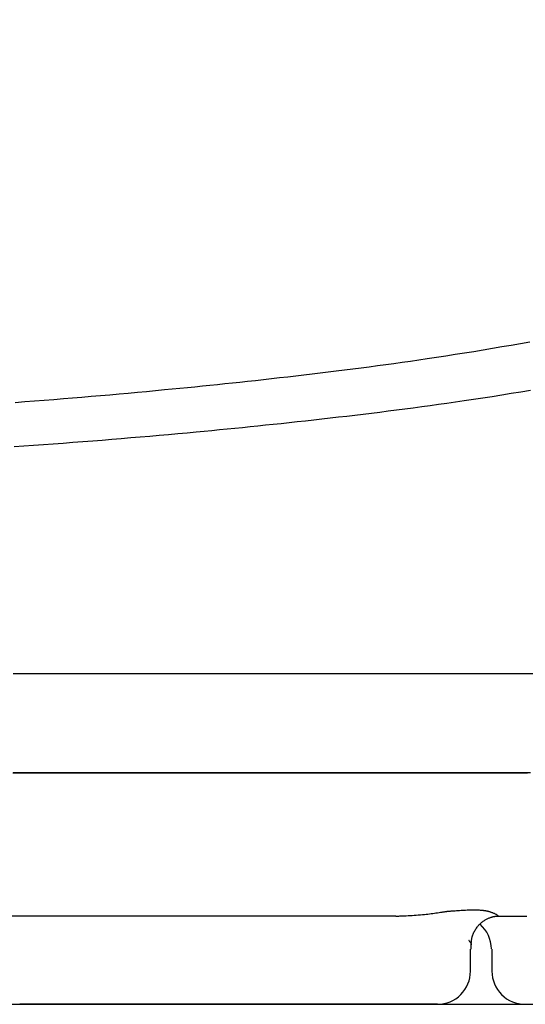
# Model space of a CAD drawing. Extents: x 0 to 1997, y 8 to 2789.
# Drawn here: x 1697 to 1742, y 871 to 960 of the extents above; entities that cross this region are included whole.
import ezdxf

# ---------------------------------------------------------------- set-up
doc = ezdxf.new("R2010")
doc.units = 0
doc.layers.get('0').update_dxf_attribs({"linetype": 'CONTINUOUS'})
doc.layers.get('DEFPOINTS').update_dxf_attribs({"linetype": 'CONTINUOUS'})
for name, color, linetype in [('便器', 7, 'CONTINUOUS'), ('便座', 7, 'CONTINUOUS'), ('寸法', 7, 'CONTINUOUS')]:
    doc.layers.add(name, color=color, linetype=linetype)
doc.styles.add('EXCADDIM1', font='monotxt', dxfattribs={"width": 0.84, "bigfont": 'extfont'})
doc.styles.get("Standard").update_dxf_attribs({"font": 'monotxt', "bigfont": 'extfont'})
doc.dimstyles.new('ISO-25', dxfattribs={"dimtxt": 2.5, "dimasz": 2.5, "dimexe": 1.25, "dimexo": 0.625, "dimtad": 1, "dimtxsty": 'STANDARD', "dimcen": 2.5, "dimazin": 3, "dimtfac": 1, "dimtmove": 0, "dimatfit": 3})

# ---------------------------------------------------------------- blocks, each defined once
blk = doc.blocks.new('EX_NORM')
at = {"color": 0, "linetype": 'CONTINUOUS'}
for q in [(-1, 0.1667), (-1, 0), (-1, -0.1667)]:
    blk.add_line((0, 0), q, dxfattribs=at)
blk = doc.blocks.new('*D31')
at = {"layer": 'DEFPOINTS', "color": 0}
for p in [(1810, 1366.963), (1409.014, 897.055), (1810, 897.015)]:
    blk.add_point(p, dxfattribs=at)
at = {"layer": '寸法', "color": 3, "linetype": 'CONTINUOUS'}
for p, q in [((1409.014, 983.698), (1409.014, 1376.963)), ((1810, 983.658), (1810, 1376.963)), ((1439.014, 1366.963), (1780, 1366.963))]:
    blk.add_line(p, q, dxfattribs=at)
at = {"layer": '寸法', "color": 3, "xscale": 30, "yscale": 30, "zscale": 30, "rotation": 180}
blk.add_blockref('EX_NORM', (1409.014, 1366.963), dxfattribs=at)
at = {"layer": '寸法', "color": 3, "xscale": 30, "yscale": 30, "zscale": 30}
blk.add_blockref('EX_NORM', (1810, 1366.963), dxfattribs=at)
at = {"layer": '寸法', "color": 2, "insert": (1609.507, 1390.463), "char_height": 40, "attachment_point": 5, "style": 'EXCADDIM1'}
blk.add_mtext('400', dxfattribs=at)

msp = doc.modelspace()

# ---------------------------------------------------------------- linework, layer by layer
at = {"layer": '便器', "color": 2, "linetype": 'CONTINUOUS'}
msp.add_line((1609.501, 871), (1766.221, 871), dxfattribs=at)
at = {"layer": '便座', "color": 6, "linetype": 'CONTINUOUS'}
for p, q in [((1737.501, 874.002), (1737.501, 876.002)), ((1737.551, 876.002), (1737.551, 876.372)), ((1739.449, 876.002), (1739.449, 874.002))]:
    msp.add_line(p, q, dxfattribs=at)
at = {"layer": '便座', "color": 6, "linetype": 'CONTINUOUS', "flags": 128}
for points in [[(1696.198, 925.637), (1697.069, 925.703), (1697.941, 925.77), (1698.816, 925.839), (1699.692, 925.909), (1700.571, 925.98), (1701.412, 926.05), (1702.255, 926.12), (1703.098, 926.192), (1703.941, 926.264), (1704.782, 926.337), (1705.621, 926.412), (1706.457, 926.487), (1707.289, 926.562), (1708.116, 926.638), (1708.937, 926.715), (1709.751, 926.792), (1710.446, 926.859), (1711.136, 926.926), (1711.823, 926.993), (1712.506, 927.061), (1713.187, 927.13), (1713.867, 927.199), (1714.547, 927.269), (1715.228, 927.34), (1715.91, 927.412), (1716.594, 927.485), (1717.282, 927.56), (1718.003, 927.638), (1718.727, 927.718), (1719.456, 927.799), (1720.187, 927.882), (1720.92, 927.965), (1721.655, 928.05), (1722.391, 928.137), (1723.127, 928.224), (1723.863, 928.312), (1724.598, 928.402), (1725.332, 928.492), (1726.081, 928.586), (1726.828, 928.681), (1727.574, 928.777), (1728.319, 928.875), (1729.065, 928.974), (1729.813, 929.075), (1730.561, 929.179), (1731.312, 929.284), (1732.066, 929.391), (1732.824, 929.501), (1733.585, 929.614), (1734.421, 929.739), (1735.261, 929.868), (1736.105, 930), (1736.952, 930.134), (1737.8, 930.271), (1738.65, 930.411), (1739.5, 930.554), (1740.349, 930.699), (1741.196, 930.846), (1742.04, 930.995), (1742.881, 931.147)], [(1742.932, 926.714), (1742.067, 926.571), (1741.203, 926.43), (1740.339, 926.292), (1739.478, 926.156), (1738.619, 926.024), (1737.765, 925.894), (1736.915, 925.768), (1736.14, 925.655), (1735.369, 925.544), (1734.603, 925.436), (1733.839, 925.33), (1733.077, 925.226), (1732.317, 925.125), (1731.558, 925.025), (1730.799, 924.926), (1730.041, 924.83), (1729.281, 924.734), (1728.52, 924.64), (1727.772, 924.549), (1727.023, 924.459), (1726.273, 924.37), (1725.522, 924.282), (1724.773, 924.196), (1724.024, 924.111), (1723.277, 924.026), (1722.532, 923.944), (1721.79, 923.862), (1721.051, 923.782), (1720.317, 923.703), (1719.614, 923.628), (1718.915, 923.555), (1718.219, 923.483), (1717.524, 923.411), (1716.83, 923.341), (1716.136, 923.272), (1715.44, 923.203), (1714.742, 923.135), (1714.041, 923.067), (1713.336, 923), (1712.626, 922.933), (1711.794, 922.856), (1710.954, 922.779), (1710.108, 922.703), (1709.257, 922.628), (1708.402, 922.553), (1707.543, 922.479), (1706.682, 922.406), (1705.82, 922.333), (1704.957, 922.262), (1704.095, 922.192), (1703.234, 922.123), (1702.335, 922.052), (1701.438, 921.982), (1700.543, 921.914), (1699.65, 921.847), (1698.759, 921.782), (1697.87, 921.717), (1696.982, 921.654), (1696.095, 921.592)], [(1743.374, 901.002), (1742.369, 901.002), (1741.364, 901.002), (1740.361, 901.002), (1739.359, 901.002), (1738.358, 901.002), (1737.358, 901.002), (1736.359, 901.002), (1735.36, 901.002), (1734.362, 901.002), (1733.388, 901.002), (1732.415, 901.002), (1731.443, 901.002), (1730.472, 901.002), (1729.503, 901.002), (1728.535, 901.002), (1727.57, 901.002), (1726.607, 901.002), (1725.647, 901.002), (1724.691, 901.002), (1723.737, 901.002), (1722.832, 901.002), (1721.931, 901.002), (1721.031, 901.002), (1720.133, 901.002), (1719.236, 901.002), (1718.34, 901.002), (1717.443, 901.002), (1716.547, 901.002), (1715.649, 901.002), (1714.75, 901.002), (1713.848, 901.002), (1712.894, 901.002), (1711.938, 901.002), (1710.978, 901.002), (1710.016, 901.002), (1709.052, 901.002), (1708.086, 901.002), (1707.117, 901.002), (1706.147, 901.002), (1705.175, 901.002), (1704.202, 901.002), (1703.227, 901.002), (1702.199, 901.002), (1701.171, 901.002), (1700.142, 901.002), (1699.112, 901.002), (1698.082, 901.002), (1697.051, 901.002), (1696.021, 901.002)], [(1695.976, 892.002), (1696.846, 892.002), (1697.718, 892.002), (1698.589, 892.002), (1699.462, 892.002), (1700.337, 892.002), (1701.214, 892.002), (1702.094, 892.002), (1703.028, 892.002), (1703.966, 892.002), (1704.907, 892.002), (1705.85, 892.002), (1706.796, 892.002), (1707.744, 892.002), (1708.694, 892.002), (1709.646, 892.002), (1710.598, 892.002), (1711.551, 892.002), (1712.504, 892.002), (1713.488, 892.002), (1714.473, 892.002), (1715.457, 892.002), (1716.442, 892.002), (1717.428, 892.002), (1718.415, 892.002), (1719.403, 892.002), (1720.392, 892.002), (1721.383, 892.002), (1722.375, 892.002), (1723.369, 892.002), (1724.374, 892.002), (1725.38, 892.002), (1726.388, 892.002), (1727.396, 892.002), (1728.405, 892.002), (1729.413, 892.002), (1730.421, 892.002), (1731.428, 892.002), (1732.434, 892.002), (1733.438, 892.002), (1734.44, 892.002), (1735.36, 892.002), (1736.279, 892.002), (1737.195, 892.002), (1738.11, 892.002), (1739.024, 892.002), (1739.936, 892.002), (1740.848, 892.002), (1741.758, 892.002), (1742.668, 892.002)], [(1742.932, 892.002), (1742.169, 892.002), (1741.406, 892.002), (1740.643, 892.002), (1739.879, 892.002), (1739.116, 892.002), (1738.353, 892.002), (1737.589, 892.002), (1736.826, 892.002), (1736.062, 892.002), (1735.298, 892.002), (1734.473, 892.002), (1733.647, 892.002), (1732.821, 892.002), (1731.995, 892.002), (1731.17, 892.002), (1730.344, 892.002), (1729.518, 892.002), (1728.692, 892.002), (1727.866, 892.002), (1727.041, 892.002), (1726.215, 892.002), (1725.331, 892.002), (1724.448, 892.002), (1723.563, 892.002), (1722.678, 892.002), (1721.792, 892.002), (1720.905, 892.002), (1720.016, 892.002), (1719.125, 892.002), (1718.231, 892.002), (1717.336, 892.002), (1716.437, 892.002), (1715.48, 892.002), (1714.52, 892.002), (1713.558, 892.002), (1712.594, 892.002), (1711.629, 892.002), (1710.663, 892.002), (1709.698, 892.002), (1708.733, 892.002), (1707.769, 892.002), (1706.807, 892.002), (1705.848, 892.002), (1704.946, 892.002), (1704.046, 892.002), (1703.148, 892.002), (1702.252, 892.002), (1701.358, 892.002), (1700.466, 892.002), (1699.574, 892.002), (1698.684, 892.002), (1697.795, 892.002), (1696.906, 892.002), (1696.018, 892.002)], [(1730.744, 879.002), (1730.751, 879.002), (1730.77, 879.003), (1730.8, 879.005), (1730.841, 879.007), (1730.892, 879.009), (1730.95, 879.012), (1731.015, 879.015), (1731.086, 879.018), (1731.161, 879.022), (1731.241, 879.025), (1731.322, 879.029), (1731.491, 879.037), (1731.665, 879.045), (1731.843, 879.054), (1732.024, 879.064), (1732.208, 879.074), (1732.393, 879.085), (1732.579, 879.097), (1732.766, 879.11), (1732.953, 879.125), (1733.138, 879.141), (1733.321, 879.158), (1733.477, 879.174), (1733.63, 879.192), (1733.782, 879.21), (1733.932, 879.229), (1734.08, 879.248), (1734.226, 879.268), (1734.371, 879.289), (1734.513, 879.31), (1734.654, 879.331), (1734.793, 879.351), (1734.931, 879.372), (1734.999, 879.383), (1735.066, 879.393), (1735.131, 879.403), (1735.192, 879.412), (1735.248, 879.42), (1735.298, 879.428), (1735.342, 879.435), (1735.378, 879.44), (1735.404, 879.444), (1735.421, 879.447), (1735.427, 879.447)], [(1735.427, 879.447), (1735.432, 879.448), (1735.446, 879.449), (1735.469, 879.451), (1735.499, 879.453), (1735.537, 879.456), (1735.58, 879.459), (1735.628, 879.463), (1735.68, 879.466), (1735.736, 879.471), (1735.795, 879.475), (1735.855, 879.48), (1735.98, 879.489), (1736.108, 879.498), (1736.24, 879.508), (1736.373, 879.517), (1736.509, 879.526), (1736.646, 879.535), (1736.785, 879.543), (1736.924, 879.551), (1737.063, 879.558), (1737.202, 879.563), (1737.341, 879.568), (1737.465, 879.571), (1737.588, 879.573), (1737.709, 879.575), (1737.829, 879.574), (1737.947, 879.573), (1738.062, 879.571), (1738.176, 879.567), (1738.286, 879.561), (1738.394, 879.554), (1738.498, 879.546), (1738.599, 879.536), (1738.644, 879.531), (1738.689, 879.525), (1738.732, 879.519), (1738.775, 879.513), (1738.816, 879.507), (1738.856, 879.501), (1738.895, 879.495), (1738.932, 879.489), (1738.968, 879.483), (1739.002, 879.477), (1739.034, 879.472), (1739.042, 879.471), (1739.05, 879.469), (1739.057, 879.468), (1739.064, 879.467), (1739.071, 879.466), (1739.077, 879.465), (1739.082, 879.464), (1739.086, 879.463), (1739.089, 879.463), (1739.091, 879.462), (1739.091, 879.462)], [(1739.091, 879.462), (1739.093, 879.462), (1739.098, 879.46), (1739.106, 879.457), (1739.117, 879.453), (1739.13, 879.449), (1739.146, 879.444), (1739.163, 879.438), (1739.183, 879.431), (1739.203, 879.424), (1739.224, 879.417), (1739.246, 879.41), (1739.293, 879.394), (1739.341, 879.378), (1739.39, 879.36), (1739.44, 879.342), (1739.49, 879.324), (1739.541, 879.304), (1739.592, 879.283), (1739.642, 879.261), (1739.692, 879.238), (1739.74, 879.213), (1739.788, 879.187), (1739.819, 879.169), (1739.85, 879.15), (1739.879, 879.131), (1739.906, 879.112), (1739.931, 879.094), (1739.954, 879.077), (1739.973, 879.061), (1739.99, 879.046), (1740.002, 879.033), (1740.011, 879.022), (1740.016, 879.014), (1740.016, 879.014), (1740.016, 879.013), (1740.016, 879.013), (1740.016, 879.012), (1740.016, 879.011), (1740.016, 879.011), (1740.016, 879.01), (1740.016, 879.009), (1740.016, 879.008), (1740.016, 879.007), (1740.016, 879.006), (1740.016, 879.005), (1740.016, 879.005), (1740.016, 879.004), (1740.017, 879.004), (1740.017, 879.003), (1740.017, 879.003), (1740.017, 879.003), (1740.017, 879.002), (1740.017, 879.002), (1740.017, 879.002), (1740.017, 879.002)], [(1730.744, 879.002), (1730.744, 879.002), (1730.743, 879.002), (1730.742, 879.002), (1730.741, 879.002), (1730.74, 879.002), (1730.738, 879.002), (1730.736, 879.002), (1730.734, 879.002), (1730.732, 879.002), (1730.73, 879.002), (1730.727, 879.002), (1730.658, 879.002), (1730.553, 879.002), (1730.415, 879.002), (1730.249, 879.002), (1730.058, 879.002), (1729.845, 879.002), (1729.615, 879.002), (1729.37, 879.002), (1729.114, 879.002), (1728.85, 879.002), (1728.583, 879.002), (1728.032, 879.002), (1727.479, 879.002), (1726.924, 879.002), (1726.368, 879.002), (1725.809, 879.002), (1725.247, 879.002), (1724.681, 879.002), (1724.112, 879.002), (1723.539, 879.002), (1722.961, 879.002), (1722.378, 879.002), (1721.444, 879.002), (1720.499, 879.002), (1719.544, 879.002), (1718.581, 879.002), (1717.613, 879.002), (1716.642, 879.002), (1715.668, 879.002), (1714.696, 879.002), (1713.726, 879.002), (1712.76, 879.002), (1711.801, 879.002), (1710.788, 879.002), (1709.783, 879.002), (1708.786, 879.002), (1707.796, 879.002), (1706.811, 879.002), (1705.83, 879.002), (1704.853, 879.002), (1703.878, 879.002), (1702.904, 879.002), (1701.93, 879.002), (1700.955, 879.002), (1699.933, 879.002), (1698.908, 879.002), (1697.882, 879.002), (1696.856, 879.002), (1695.829, 879.002)], [(1737.557, 876.37), (1737.557, 876.372), (1737.557, 876.379), (1737.558, 876.389), (1737.559, 876.402), (1737.561, 876.418), (1737.562, 876.436), (1737.564, 876.457), (1737.566, 876.479), (1737.568, 876.502), (1737.57, 876.527), (1737.572, 876.551), (1737.576, 876.604), (1737.58, 876.656), (1737.585, 876.708), (1737.591, 876.761), (1737.597, 876.814), (1737.603, 876.867), (1737.611, 876.92), (1737.62, 876.974), (1737.631, 877.027), (1737.642, 877.08), (1737.656, 877.134), (1737.68, 877.215), (1737.708, 877.297), (1737.739, 877.378), (1737.774, 877.458), (1737.812, 877.538), (1737.853, 877.617), (1737.897, 877.694), (1737.943, 877.77), (1737.992, 877.845), (1738.042, 877.917), (1738.094, 877.988), (1738.144, 878.052), (1738.195, 878.113), (1738.248, 878.173), (1738.302, 878.231), (1738.357, 878.287), (1738.414, 878.341), (1738.472, 878.393), (1738.531, 878.443), (1738.592, 878.492), (1738.654, 878.538), (1738.717, 878.583), (1738.772, 878.619), (1738.829, 878.655), (1738.886, 878.689), (1738.945, 878.721), (1739.005, 878.752), (1739.065, 878.782), (1739.127, 878.81), (1739.189, 878.836), (1739.252, 878.861), (1739.317, 878.884), (1739.382, 878.906), (1739.429, 878.92), (1739.476, 878.934), (1739.524, 878.946), (1739.57, 878.957), (1739.617, 878.967), (1739.663, 878.976), (1739.707, 878.983), (1739.751, 878.989), (1739.793, 878.994), (1739.834, 878.997), (1739.872, 878.998), (1739.885, 878.998), (1739.898, 878.998), (1739.91, 878.998), (1739.922, 878.997), (1739.934, 878.997), (1739.946, 878.996), (1739.957, 878.995), (1739.968, 878.995), (1739.979, 878.994), (1739.989, 878.993), (1739.999, 878.992), (1740.002, 878.992), (1740.004, 878.992), (1740.006, 878.991), (1740.009, 878.991), (1740.011, 878.991), (1740.013, 878.991), (1740.014, 878.991), (1740.015, 878.991), (1740.016, 878.99), (1740.017, 878.99), (1740.017, 878.99)], [(1740.017, 879.002), (1740.036, 879.002), (1740.094, 879.002), (1740.185, 879.002), (1740.306, 879.002), (1740.453, 879.002), (1740.624, 879.002), (1740.813, 879.002), (1741.019, 879.002), (1741.236, 879.002), (1741.461, 879.002), (1741.691, 879.002), (1742.156, 879.002), (1742.625, 879.002)], [(1737.546, 876.372), (1737.546, 876.372), (1737.546, 876.372), (1737.546, 876.372), (1737.546, 876.372), (1737.546, 876.372), (1737.546, 876.372), (1737.546, 876.372), (1737.546, 876.372), (1737.546, 876.372), (1737.546, 876.372), (1737.546, 876.372), (1737.547, 876.373), (1737.55, 876.376), (1737.553, 876.379), (1737.557, 876.383), (1737.562, 876.389), (1737.567, 876.395), (1737.572, 876.402), (1737.577, 876.409), (1737.581, 876.417), (1737.585, 876.425), (1737.588, 876.433), (1737.591, 876.45), (1737.591, 876.467), (1737.588, 876.484), (1737.582, 876.502), (1737.573, 876.521), (1737.562, 876.54), (1737.549, 876.56), (1737.535, 876.58), (1737.52, 876.6), (1737.503, 876.621), (1737.486, 876.643), (1737.469, 876.664), (1737.452, 876.686), (1737.435, 876.707), (1737.419, 876.727), (1737.404, 876.746), (1737.39, 876.763), (1737.379, 876.778), (1737.369, 876.79), (1737.361, 876.799), (1737.356, 876.805), (1737.355, 876.807)], [(1734.501, 871.002), (1734.501, 871.002), (1734.5, 871.002), (1734.499, 871.002), (1734.497, 871.002), (1734.495, 871.002), (1734.493, 871.002), (1734.491, 871.002), (1734.489, 871.002), (1734.486, 871.002), (1734.484, 871.002), (1734.481, 871.002), (1734.476, 871.002), (1734.472, 871.002), (1734.469, 871.002), (1734.465, 871.002), (1734.463, 871.002), (1734.46, 871.002), (1734.458, 871.002), (1734.455, 871.002), (1734.453, 871.002), (1734.451, 871.002), (1734.449, 871.002), (1734.421, 871.002), (1734.385, 871.002), (1734.34, 871.002), (1734.288, 871.002), (1734.23, 871.002), (1734.167, 871.002), (1734.1, 871.002), (1734.029, 871.002), (1733.955, 871.002), (1733.88, 871.002), (1733.805, 871.002), (1733.68, 871.002), (1733.555, 871.002), (1733.432, 871.002), (1733.309, 871.002), (1733.187, 871.002), (1733.066, 871.002), (1732.946, 871.002), (1732.826, 871.002), (1732.707, 871.002), (1732.589, 871.002), (1732.471, 871.002), (1732.314, 871.002), (1732.158, 871.002), (1732.003, 871.002), (1731.848, 871.002), (1731.694, 871.002), (1731.54, 871.002), (1731.387, 871.002), (1731.234, 871.002), (1731.081, 871.002), (1730.928, 871.002), (1730.774, 871.002), (1730.561, 871.002), (1730.347, 871.002), (1730.132, 871.002), (1729.917, 871.002), (1729.701, 871.002), (1729.485, 871.002), (1729.268, 871.002), (1729.051, 871.002), (1728.833, 871.002), (1728.615, 871.002), (1728.396, 871.002), (1728.103, 871.002), (1727.809, 871.002), (1727.514, 871.002), (1727.219, 871.002), (1726.923, 871.002), (1726.628, 871.002), (1726.332, 871.002), (1726.037, 871.002), (1725.741, 871.002), (1725.446, 871.002), (1725.152, 871.002), (1724.788, 871.002), (1724.426, 871.002), (1724.064, 871.002), (1723.702, 871.002), (1723.34, 871.002), (1722.977, 871.002), (1722.615, 871.002), (1722.252, 871.002), (1721.888, 871.002), (1721.522, 871.002), (1721.156, 871.002), (1720.699, 871.002), (1720.24, 871.002), (1719.779, 871.002), (1719.315, 871.002), (1718.85, 871.002), (1718.383, 871.002), (1717.914, 871.002), (1717.443, 871.002), (1716.971, 871.002), (1716.497, 871.002), (1716.021, 871.002), (1715.497, 871.002), (1714.971, 871.002), (1714.443, 871.002), (1713.915, 871.002), (1713.386, 871.002), (1712.857, 871.002), (1712.328, 871.002), (1711.799, 871.002), (1711.27, 871.002), (1710.742, 871.002), (1710.215, 871.002), (1709.743, 871.002), (1709.271, 871.002), (1708.801, 871.002), (1708.332, 871.002), (1707.863, 871.002), (1707.395, 871.002), (1706.928, 871.002), (1706.461, 871.002), (1705.995, 871.002), (1705.53, 871.002), (1705.065, 871.002), (1704.711, 871.002), (1704.357, 871.002), (1704.005, 871.002), (1703.655, 871.002), (1703.306, 871.002), (1702.961, 871.002), (1702.618, 871.002), (1702.28, 871.002), (1701.945, 871.002), (1701.615, 871.002), (1701.29, 871.002), (1701.1, 871.002), (1700.912, 871.002), (1700.725, 871.002), (1700.539, 871.002), (1700.353, 871.002), (1700.168, 871.002), (1699.982, 871.002), (1699.796, 871.002), (1699.609, 871.002), (1699.421, 871.002), (1699.232, 871.002), (1699.102, 871.002), (1698.972, 871.002), (1698.841, 871.002), (1698.71, 871.002), (1698.578, 871.002), (1698.447, 871.002), (1698.316, 871.002), (1698.184, 871.002), (1698.054, 871.002), (1697.924, 871.002), (1697.795, 871.002), (1697.719, 871.002), (1697.643, 871.002), (1697.568, 871.002), (1697.492, 871.002), (1697.416, 871.002), (1697.34, 871.002), (1697.263, 871.002), (1697.186, 871.002), (1697.107, 871.002), (1697.028, 871.002), (1696.947, 871.002), (1696.901, 871.002), (1696.855, 871.002), (1696.811, 871.002), (1696.769, 871.002), (1696.73, 871.002), (1696.696, 871.002), (1696.667, 871.002), (1696.644, 871.002), (1696.628, 871.002), (1696.621, 871.002), (1696.623, 871.002), (1696.623, 871.002), (1696.624, 871.002), (1696.625, 871.002), (1696.626, 871.002), (1696.627, 871.002), (1696.628, 871.002), (1696.629, 871.002), (1696.631, 871.002), (1696.632, 871.002), (1696.634, 871.002), (1696.636, 871.002), (1696.636, 871.002), (1696.636, 871.002), (1696.637, 871.002), (1696.637, 871.002), (1696.637, 871.002), (1696.638, 871.002), (1696.638, 871.002), (1696.638, 871.002), (1696.638, 871.002), (1696.638, 871.002), (1696.638, 871.002)]]:
    msp.add_lwpolyline(points, dxfattribs=at)
at = {"layer": '便座', "color": 6, "linetype": 'CONTINUOUS'}
for centre, start, end in [((1736.399, 876.002), 0.50962, 48.93336), ((1734.501, 874.002), 269.99927, 0.0251), ((1742.449, 874.002), 179.94275, 270.00071)]:
    msp.add_arc(centre, 3, start, end, dxfattribs=at)

# ---------------------------------------------------------------- dimensions: what is measured, and where the dimension line sits
at = {"layer": '寸法', "color": 3, "linetype": 'CONTINUOUS'}
dim = msp.add_linear_dim(base=(1810, 1366.963), p1=(1409.014, 897.055), p2=(1810, 897.015), text='400', dimstyle='ISO-25', override={"dimtxt": 40, "dimasz": 30, "dimexe": 10, "dimexo": 86.642904, "dimgap": 0, "dimtad": 1, "dimjust": 0, "dimtih": 0, "dimtoh": 0, "dimdec": 1, "dimzin": 8, "dimlunit": 2, "dimtxsty": 'EXCADDIM1', "dimblk1": 'EX_NORM', "dimblk2": 'EX_NORM', "dimsah": 1, "dimse1": 0, "dimse2": 0, "dimclrd": 3, "dimclre": 3, "dimclrt": 2, "dimtmove": 2}, dxfattribs=at)
dim.commit()
dim.dimension.update_dxf_attribs({"geometry": '*D31', "text_midpoint": (1609.507, 1390.463), "dimtype": 160})

doc.saveas('drawing.dxf')
